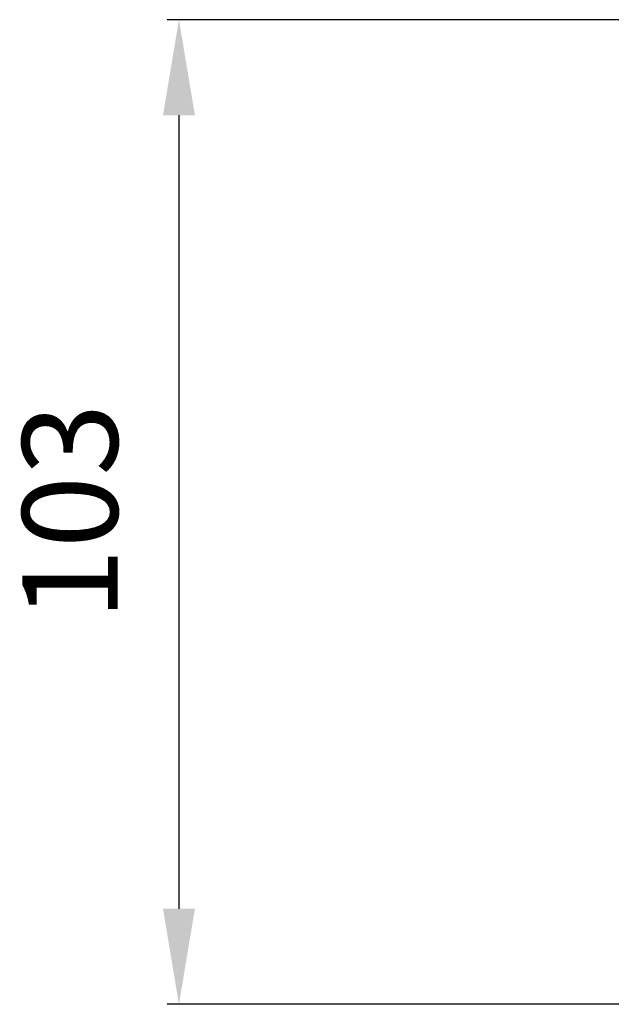
# Model space of a CAD drawing. Units: millimetres. Extents: x 283 to 450, y 2734 to 3154.
# Drawn here: x 283 to 345, y 3051 to 3154 of the extents above; entities that cross this region are included whole.
import ezdxf

# ---------------------------------------------------------------- set-up
doc = ezdxf.new("R2010")
doc.units = ezdxf.units.MM
doc.layers.add('wymiarowanie', color=1, linetype='Continuous')
doc.styles.get("Standard").update_dxf_attribs({"font": 'arial.ttf'})
doc.dimstyles.new('ISO-25', dxfattribs={"dimtxt": 2.5, "dimasz": 2.5, "dimexe": 1.25, "dimexo": 0.625, "dimtad": 1, "dimtxsty": 'Standard', "dimcen": 2.5, "dimadec": 0, "dimazin": 0, "dimtfac": 1, "dimtmove": 0, "dimatfit": 3, "dimfxl": 1, "dimarcsym": 0})

# ---------------------------------------------------------------- blocks, each defined once
blk = doc.blocks.new('*D51')
at = {"layer": 'Defpoints', "color": 0, "transparency": 16777216}
for p in [(347.57, 3153.63), (299.9, 3050.63), (383.62, 3050.63)]:
    blk.add_point(p, dxfattribs=at)
at = {"layer": 'wymiarowanie', "color": 0, "lineweight": -2, "transparency": 16777216}
for p, q in [((346.95, 3153.63), (298.65, 3153.63)), ((299.9, 3143.63), (299.9, 3060.63)), ((383, 3050.63), (298.65, 3050.63))]:
    blk.add_line(p, q, dxfattribs=at)
at = {"layer": 'wymiarowanie', "color": 0, "transparency": 16777216}
for points in [[(298.23, 3143.63), (301.57, 3143.63), (299.9, 3153.63)], [(298.23, 3060.63), (301.57, 3060.63), (299.9, 3050.63)]]:
    blk.add_solid(points, dxfattribs=at)
at = {"layer": 'wymiarowanie', "color": 0, "transparency": 16777216, "insert": (289.79, 3102.13), "char_height": 10, "attachment_point": 5, "rotation": 90}
blk.add_mtext('103', dxfattribs=at)

msp = doc.modelspace()

# ---------------------------------------------------------------- dimensions: what is measured, and where the dimension line sits
at = {"layer": 'wymiarowanie'}
dim = msp.add_linear_dim(base=(299.901, 3050.628), p1=(347.574, 3153.628), p2=(383.624, 3050.628), angle=90, dimstyle='ISO-25', override={"dimtxt": 10, "dimasz": 10, "dimgap": 5}, dxfattribs=at)
dim.commit()
dim.dimension.update_dxf_attribs({"geometry": '*D51', "text_midpoint": (289.792, 3102.128)})

doc.saveas('drawing.dxf')
